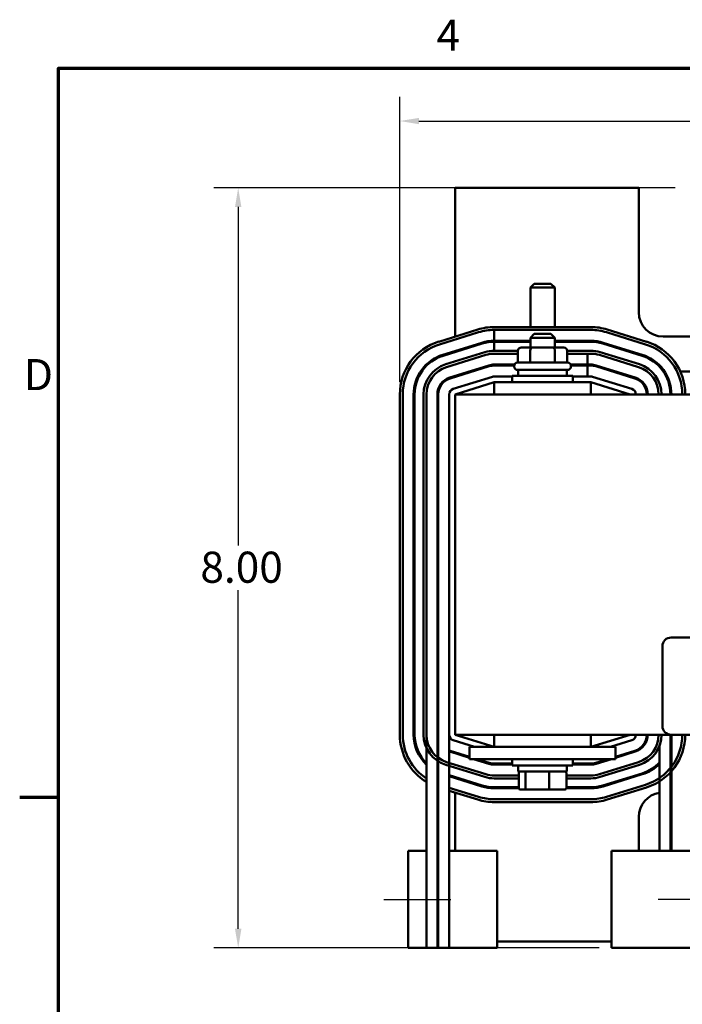
# Model space of a CAD drawing. Units: inches. Extents: x 1 to 43, y 0.5 to 33.5.
# Drawn here: x 1.1 to 7.9, y 23.4 to 33.5 of the extents above; entities that cross this region are included whole.
import ezdxf

# ---------------------------------------------------------------- set-up
doc = ezdxf.new("R2010")
doc.units = ezdxf.units.IN
doc.header["$LTSCALE"] = 2
doc.header["$MEASUREMENT"] = 0
doc.layers.get('0').update_dxf_attribs({"lineweight": 25})
for name, color, linetype, lineweight in [('Border (ANSI)', 7, 'Continuous', 70), ('Centerline (ANSI)', 7, 'Continuous', 25), ('Dimension (ANSI)', 7, 'Continuous', 25), ('Visible (ANSI)', 7, 'Continuous', 50)]:
    doc.layers.add(name, color=color, linetype=linetype, lineweight=lineweight)
doc.styles.add('Note Text (ANSI)', font='tahoma.ttf')
doc.dimstyles.new('Default (ANSI)', dxfattribs={"dimscale": 2, "dimtxt": 0.16, "dimasz": 0.098425, "dimexe": 0.125, "dimexo": 0.0625, "dimgap": 0.031496, "dimtad": 0, "dimtih": 1, "dimtoh": 1, "dimrnd": 1e-08, "dimzin": 0, "dimdsep": 46, "dimtxsty": 'Note Text (ANSI)', "dimcen": 0.09, "dimdle": 0.393701, "dimclrd": 256, "dimclre": 256, "dimclrt": 256, "dimadec": 0, "dimazin": 1, "dimtfac": 0.75, "dimtofl": 0, "dimtmove": 0, "dimatfit": 3, "dimfxl": 1, "dimtolj": 1, "dimtzin": 4, "dimlwd": -1, "dimlwe": -1, "dimarcsym": 0})

# ---------------------------------------------------------------- blocks, each defined once
blk = doc.blocks.new('Borders Default Border')
at = {"layer": 'Border (ANSI)'}
blk.add_line((0.75, 12.75), (0.55, 12.75), dxfattribs=at)
at = {"layer": 'Border (ANSI)', "flags": 128}
blk.add_lwpolyline([(0.75, 0.5), (0.75, 16.5), (21.25, 16.5), (21.25, 0.5), (0.75, 0.5)], dxfattribs=at)
at = {"layer": 'Border (ANSI)', "char_height": 0.16, "attachment_point": 7, "style": 'Note Text (ANSI)'}
for s, insert in [('4', (2.6942, 16.54)), ('D', (0.5714, 14.795))]:
    blk.add_mtext(s, dxfattribs=dict(at, insert=insert))
blk = doc.blocks.new('*D36')
at = {"layer": 'Defpoints', "color": 0, "transparency": 16777216}
for p in [(7.969, 31.771), (3.348, 23.953), (7.188, 23.953)]:
    blk.add_point(p, dxfattribs=at)
at = {"layer": 'Dimension (ANSI)', "transparency": 16777216}
for p, q in [((7.844, 31.771), (3.098, 31.771)), ((3.348, 31.574), (3.348, 28.092)), ((3.348, 24.15), (3.348, 27.632)), ((7.063, 23.953), (3.098, 23.953))]:
    blk.add_line(p, q, dxfattribs=at)
for points in [[(3.315, 31.574), (3.381, 31.574), (3.348, 31.771)], [(3.315, 24.15), (3.381, 24.15), (3.348, 23.953)]]:
    blk.add_solid(points, dxfattribs=at)
at = {"layer": 'Dimension (ANSI)', "transparency": 16777216, "insert": (2.861, 28.029), "char_height": 0.32, "attachment_point": 1, "style": 'Note Text (ANSI)'}
blk.add_mtext('\\A1; \\fTahoma|b0|i0;8.00', dxfattribs=at)
blk = doc.blocks.new('*D37')
at = {"layer": 'Defpoints', "color": 0, "transparency": 16777216}
for p in [(15.307, 32.458), (5.011, 29.646), (15.307, 24.953)]:
    blk.add_point(p, dxfattribs=at)
at = {"layer": 'Dimension (ANSI)', "transparency": 16777216}
for p, q in [((5.011, 29.771), (5.011, 32.708)), ((15.307, 25.078), (15.307, 32.708)), ((5.208, 32.458), (9.489, 32.458)), ((15.11, 32.458), (10.829, 32.458))]:
    blk.add_line(p, q, dxfattribs=at)
for points in [[(5.208, 32.49), (5.208, 32.425), (5.011, 32.458)], [(15.11, 32.49), (15.11, 32.425), (15.307, 32.458)]]:
    blk.add_solid(points, dxfattribs=at)
at = {"layer": 'Dimension (ANSI)', "transparency": 16777216, "insert": (9.552, 32.624), "char_height": 0.32, "attachment_point": 1, "style": 'Note Text (ANSI)'}
blk.add_mtext('\\A1; \\fTahoma|b0|i0;11.00', dxfattribs=at)

msp = doc.modelspace()

# ---------------------------------------------------------------- linework, layer by layer
at = {"layer": 'Centerline (ANSI)', "linetype": 'Continuous'}
for p, q in [((4.8449, 24.4532), (5.5349, 24.4532)), ((8.3569, 24.4532), (7.6669, 24.4532))]:
    msp.add_line(p, q, dxfattribs=at)
at = {"layer": 'Visible (ANSI)'}
for p, q in [((7.4689, 31.7712), (5.5789, 31.7712)), ((5.5789, 31.7712), (5.5789, 30.2409)), ((7.4689, 30.4912), (7.4689, 31.7712)), ((6.3939, 30.7847), (6.3539, 30.7447)), ((6.3939, 30.7847), (6.5639, 30.7847)), ((6.5639, 30.7847), (6.6039, 30.7447)), ((6.6039, 30.7447), (6.3539, 30.7447)), ((6.3539, 30.3392), (6.3539, 30.7447)), ((6.6039, 30.3392), (6.6039, 30.7447)), ((5.813, 30.3136), (5.4105, 30.1886)), ((5.4193, 30.1599), (5.8218, 30.2849)), ((6.9764, 30.3392), (5.9814, 30.3392)), ((5.9814, 30.3092), (6.9764, 30.3092)), ((5.9814, 30.3092), (5.9814, 30.1972)), ((5.9814, 30.3092), (6.9764, 30.3092)), ((7.136, 30.2849), (7.5385, 30.1599)), ((7.136, 30.2849), (7.5385, 30.1599)), ((7.5474, 30.1886), (7.1449, 30.3136)), ((5.8551, 30.178), (5.4526, 30.053)), ((6.3539, 30.1972), (5.9814, 30.1972)), ((5.9814, 30.1872), (6.3539, 30.1872)), ((5.9814, 30.1872), (5.9814, 30.0952)), ((6.226, 30.1972), (6.226, 30.1872)), ((6.3523, 30.1972), (6.3523, 30.1872)), ((6.3939, 30.2697), (6.3539, 30.2297)), ((6.6039, 30.2297), (6.3539, 30.2297)), ((6.3539, 30.1277), (6.3539, 30.2297)), ((6.3939, 30.2697), (6.5639, 30.2697)), ((6.5639, 30.2697), (6.6039, 30.2297)), ((6.6039, 30.1277), (6.6039, 30.2297)), ((6.9764, 30.1972), (6.6039, 30.1972)), ((6.6039, 30.1872), (6.9764, 30.1872)), ((6.6052, 30.1972), (6.6052, 30.1872)), ((6.7318, 30.1972), (6.7318, 30.1872)), ((7.5053, 30.053), (7.1028, 30.178)), ((8.9139, 30.2412), (7.7189, 30.2412)), ((5.4555, 30.0434), (5.858, 30.1684)), ((5.8853, 30.0806), (5.4828, 29.9556)), ((5.5789, 30.0922), (5.5789, 30.0818)), ((6.226, 30.0952), (5.9814, 30.0952)), ((6.226, 30.0977), (6.226, 29.9727)), ((6.3696, 30.1277), (6.2607, 30.1277)), ((6.3523, 30.0977), (6.3523, 29.9727)), ((6.5879, 30.1277), (6.3696, 30.1277)), ((6.6972, 30.1277), (6.5879, 30.1277)), ((6.6052, 30.0977), (6.6052, 29.9727)), ((6.7318, 30.0977), (6.7318, 29.9727)), ((6.9764, 30.0952), (6.7318, 30.0952)), ((7.475, 29.9556), (7.0725, 30.0806)), ((7.0998, 30.1684), (7.5023, 30.0434)), ((5.4917, 29.9269), (5.8942, 30.0519)), ((5.4917, 29.9269), (5.8942, 30.0519)), ((5.9814, 30.0652), (6.226, 30.0652)), ((5.9814, 30.0652), (6.226, 30.0652)), ((6.7318, 30.0652), (6.9764, 30.0652)), ((6.7318, 30.0652), (6.9414, 30.0652)), ((6.9414, 29.9532), (6.9414, 30.0652)), ((7.0636, 30.0519), (7.4661, 29.9269)), ((5.9274, 29.945), (5.5249, 29.82)), ((5.5279, 29.8104), (5.9304, 29.9354)), ((5.722, 29.8812), (5.7557, 29.8812)), ((6.19, 29.9532), (5.9814, 29.9532)), ((5.9814, 29.9432), (6.1868, 29.9432)), ((6.1864, 29.9327), (6.1864, 29.9377)), ((6.2214, 29.9727), (6.7364, 29.9727)), ((6.7364, 29.8977), (6.2214, 29.8977)), ((6.2289, 29.8977), (6.2289, 29.8387)), ((6.7289, 29.8977), (6.7289, 29.8387)), ((6.9414, 29.9532), (6.7678, 29.9532)), ((6.771, 29.9432), (6.9414, 29.9432)), ((6.7714, 29.9327), (6.7714, 29.9377)), ((6.9764, 29.9532), (6.9414, 29.9532)), ((6.9414, 29.8312), (6.9414, 29.9432)), ((6.9414, 29.9432), (6.9764, 29.9432)), ((7.0274, 29.9354), (7.4299, 29.8104)), ((7.4329, 29.82), (7.0304, 29.945)), ((7.2021, 29.8812), (7.2359, 29.8812)), ((7.7222, 29.8812), (7.7342, 29.8812)), ((7.896, 29.8812), (8.6618, 29.8812)), ((5.5611, 29.7035), (5.9636, 29.8285)), ((5.5789, 29.8367), (5.5789, 29.8263)), ((5.9814, 29.8312), (6.1664, 29.8312)), ((6.1664, 29.8387), (6.7914, 29.8387)), ((6.1664, 29.7712), (6.1664, 29.8387)), ((6.7914, 29.7712), (6.7914, 29.8387)), ((6.7914, 29.8312), (6.9764, 29.8312)), ((6.9942, 29.8285), (7.3967, 29.7035)), ((5.9814, 29.7712), (5.5789, 29.6462)), ((6.9764, 29.7712), (5.9814, 29.7712)), ((5.9814, 29.6462), (5.9814, 29.7712)), ((6.9764, 29.6462), (6.9764, 29.7712)), ((7.3789, 29.6462), (6.9764, 29.7712)), ((7.4971, 29.7712), (7.5112, 29.7712)), ((7.7757, 29.7712), (7.7862, 29.7712)), ((5.0109, 29.6462), (5.0109, 26.1462)), ((5.0409, 26.1462), (5.0409, 29.6462)), ((5.1529, 29.6462), (5.1529, 26.1462)), ((5.1629, 26.1462), (5.1629, 29.6462)), ((5.2549, 29.6462), (5.2549, 26.1462)), ((5.2849, 26.1462), (5.2849, 29.6462)), ((5.2849, 26.1462), (5.2849, 29.6462)), ((5.3969, 29.6462), (5.3969, 26.1462)), ((5.4069, 26.1462), (5.4069, 29.6462)), ((5.5189, 26.1462), (5.5189, 29.6462)), ((14.5789, 29.6462), (5.5789, 29.6462)), ((5.5789, 26.1462), (5.5789, 29.6462)), ((7.8019, 27.1462), (12.6219, 27.1462)), ((7.7119, 26.2362), (7.7119, 27.0562)), ((5.2849, 24.9532), (5.2849, 26.1462)), ((5.3969, 26.1462), (5.3969, 23.9532)), ((5.4069, 23.9532), (5.4069, 26.1462)), ((5.5189, 26.1462), (5.5189, 23.9532)), ((5.5789, 26.1462), (7.8019, 26.1462)), ((5.5789, 26.1462), (5.9814, 26.0212)), ((5.9814, 26.1462), (5.9814, 26.0212)), ((6.9764, 26.1462), (6.9764, 26.0212)), ((6.9764, 26.0212), (7.3789, 26.1462)), ((7.7949, 26.1462), (7.7949, 24.9532)), ((12.6219, 26.1462), (7.8019, 26.1462)), ((7.8049, 26.1462), (7.8049, 24.9532)), ((5.7791, 26.0212), (5.5611, 26.0889)), ((7.3967, 26.0889), (7.1787, 26.0212)), ((7.6829, 26.0341), (7.6829, 24.9532)), ((5.5249, 25.9723), (5.7289, 25.909)), ((5.7289, 25.9195), (5.5279, 25.9819)), ((5.5789, 25.966), (5.5789, 25.9556)), ((5.7289, 26.0212), (5.9789, 26.0212)), ((5.7289, 25.8962), (5.7289, 26.0212)), ((6.9789, 26.0212), (5.9789, 26.0212)), ((6.9789, 26.0212), (7.2289, 26.0212)), ((7.2289, 25.8962), (7.2289, 26.0212)), ((7.4299, 25.9819), (7.2289, 25.9195)), ((7.2289, 25.909), (7.4329, 25.9723)), ((7.5112, 26.0212), (7.4971, 26.0212)), ((5.4828, 25.8367), (5.8853, 25.7117)), ((5.8942, 25.7404), (5.4917, 25.8654)), ((5.7289, 25.9112), (5.722, 25.9112)), ((5.7289, 25.8962), (5.9789, 25.8962)), ((5.7703, 25.8962), (5.9274, 25.8473)), ((5.9304, 25.8569), (5.804, 25.8962)), ((6.9789, 25.8962), (5.9789, 25.8962)), ((6.1664, 25.8492), (5.9814, 25.8492)), ((5.9814, 25.8392), (6.1664, 25.8392)), ((6.1664, 25.8962), (6.1664, 25.8287)), ((6.7914, 25.8287), (6.1664, 25.8287)), ((6.2289, 25.7697), (6.2289, 25.8287)), ((6.7289, 25.7697), (6.7289, 25.8287)), ((6.7914, 25.8962), (6.7914, 25.8287)), ((6.9764, 25.8492), (6.7914, 25.8492)), ((6.7914, 25.8392), (6.9764, 25.8392)), ((6.9789, 25.8962), (7.2289, 25.8962)), ((7.1538, 25.8962), (7.0274, 25.8569)), ((7.0304, 25.8473), (7.1876, 25.8962)), ((7.4661, 25.8654), (7.0636, 25.7404)), ((7.0725, 25.7117), (7.475, 25.8367)), ((7.2359, 25.9112), (7.2289, 25.9112)), ((5.858, 25.6239), (5.5189, 25.7292)), ((6.2336, 25.7272), (5.9814, 25.7272)), ((6.2289, 25.7697), (6.7289, 25.7697)), ((6.2336, 25.6017), (6.2336, 25.7497)), ((6.303, 25.6017), (6.303, 25.7497)), ((6.5483, 25.6017), (6.5483, 25.7497)), ((6.7242, 25.6017), (6.7242, 25.7497)), ((6.9764, 25.7272), (6.7242, 25.7272)), ((7.5023, 25.7489), (7.0998, 25.6239)), ((7.1028, 25.6143), (7.5053, 25.7393)), ((5.5189, 25.7187), (5.8551, 25.6143)), ((5.5789, 25.7106), (5.5789, 25.7001)), ((5.9814, 25.6972), (6.2336, 25.6972)), ((6.7242, 25.6972), (6.9764, 25.6972)), ((7.5385, 25.6324), (7.136, 25.5074)), ((5.8218, 25.5074), (5.5189, 25.6014)), ((5.5189, 25.57), (5.813, 25.4787)), ((5.5789, 25.5514), (5.5789, 24.9532)), ((6.2336, 25.6052), (5.9814, 25.6052)), ((5.9814, 25.5952), (6.2348, 25.5952)), ((6.256, 25.5817), (6.3191, 25.5817)), ((6.3191, 25.5817), (6.542, 25.5817)), ((6.542, 25.5817), (6.7018, 25.5817)), ((6.723, 25.5952), (6.9764, 25.5952)), ((6.9764, 25.6052), (6.7242, 25.6052)), ((7.1449, 25.4787), (7.5474, 25.6037)), ((7.7949, 25.5512), (7.8049, 25.5512)), ((6.9764, 25.4832), (5.9814, 25.4832)), ((5.9814, 25.4532), (6.9764, 25.4532)), ((7.4689, 24.9532), (7.4689, 25.3012)), ((5.2849, 24.9532), (5.0949, 24.9532)), ((5.0949, 23.9532), (5.0949, 24.9532)), ((5.2852, 24.9532), (5.2849, 24.9532)), ((5.2849, 24.9532), (5.2849, 23.9532)), ((5.4069, 24.9532), (5.3969, 24.9532)), ((6.0138, 24.9532), (5.5189, 24.9532)), ((6.0138, 23.9532), (6.0138, 24.9532)), ((7.6966, 24.9532), (7.188, 24.9532)), ((7.188, 23.9532), (7.188, 24.9532)), ((7.6966, 24.9532), (8.1069, 24.9532)), ((6.0138, 24.0212), (7.188, 24.0212)), ((5.0949, 23.9532), (5.2849, 23.9532)), ((5.2849, 23.9532), (5.2852, 23.9532)), ((5.3969, 23.9532), (5.2852, 23.9532)), ((5.3969, 23.9532), (5.4069, 23.9532)), ((5.5189, 23.9532), (5.4069, 23.9532)), ((5.5189, 23.9532), (6.0138, 23.9532)), ((7.188, 23.9532), (7.6966, 23.9532)), ((8.1069, 23.9532), (7.6966, 23.9532))]:
    msp.add_line(p, q, dxfattribs=at)
for centre, radius, start, end in [((7.7189, 30.4912), 0.25, 180, 270), ((5.9814, 29.7712), 0.568, 90, 107.25265), ((5.9814, 29.7712), 0.538, 90, 107.25265), ((6.9764, 29.7712), 0.568, 72.74735, 90), ((6.9764, 29.7712), 0.538, 72.74735, 90), ((6.9764, 29.7712), 0.538, 72.74735, 90), ((5.5789, 29.6462), 0.568, 107.25265, 180), ((5.9814, 29.7712), 0.426, 90, 107.25265), ((5.9814, 29.7712), 0.416, 90, 107.25265), ((6.9764, 29.7712), 0.426, 72.74735, 90), ((6.9764, 29.7712), 0.416, 72.74735, 90), ((7.3789, 29.6462), 0.568, 0, 72.74735), ((5.5789, 29.6462), 0.538, 107.25265, 180), ((5.9814, 29.7712), 0.324, 90, 107.25265), ((6.9764, 29.7712), 0.324, 72.74735, 90), ((7.3789, 29.6462), 0.538, 0, 72.74735), ((7.3789, 29.6462), 0.538, 0, 72.74735), ((5.5789, 29.6462), 0.426, 107.25265, 180), ((5.5789, 29.6462), 0.416, 107.25265, 180), ((5.9814, 29.7712), 0.294, 90, 107.25265), ((5.9814, 29.7712), 0.294, 90, 107.25265), ((6.9764, 29.7712), 0.294, 72.74735, 90), ((7.3789, 29.6462), 0.416, 0, 72.74735), ((7.3789, 29.6462), 0.426, 0, 72.74735), ((5.5789, 29.6462), 0.324, 107.25265, 180), ((5.5789, 29.6462), 0.294, 107.25265, 180), ((5.5789, 29.6462), 0.294, 107.25265, 180), ((5.9814, 29.7712), 0.182, 90, 107.25265), ((5.9814, 29.7712), 0.172, 90, 107.25265), ((6.2214, 29.9377), 0.035, 90, 180), ((6.2214, 29.9327), 0.035, 180, 270), ((6.7364, 29.9377), 0.035, 0, 90), ((6.7364, 29.9327), 0.035, 270, 0), ((6.9764, 29.7712), 0.182, 72.74735, 90), ((6.9764, 29.7712), 0.172, 72.74735, 90), ((7.3789, 29.6462), 0.294, 0, 72.74735), ((7.3789, 29.6462), 0.324, 0, 72.74735), ((5.5789, 29.6462), 0.182, 107.25265, 180), ((5.5789, 29.6462), 0.172, 107.25265, 180), ((5.9814, 29.7712), 0.06, 90, 107.25265), ((6.9764, 29.7712), 0.06, 72.74735, 90), ((7.3789, 29.6462), 0.172, 0, 72.74735), ((7.3789, 29.6462), 0.182, 0, 72.74735), ((5.5789, 29.6462), 0.06, 107.25265, 180), ((7.3789, 29.6462), 0.06, 0, 72.74735), ((7.8019, 27.0562), 0.09, 90, 180), ((7.8019, 26.2362), 0.09, 180, 270), ((5.5789, 26.1462), 0.568, 180, 238.82822), ((5.5789, 26.1462), 0.538, 180, 236.87494), ((5.5789, 26.1462), 0.426, 180, 226.35874), ((5.5789, 26.1462), 0.416, 180, 225.03046), ((5.5789, 26.1462), 0.324, 180, 252.74735), ((5.5789, 26.1462), 0.294, 180, 252.74735), ((5.5789, 26.1462), 0.182, 180, 199.08142), ((5.5789, 26.1462), 0.06, 180, 252.74735), ((7.3789, 26.1462), 0.06, 287.25265, 0), ((7.3789, 26.1462), 0.172, 287.25265, 0), ((7.3789, 26.1462), 0.182, 287.25265, 0), ((7.3789, 26.1462), 0.294, 287.25265, 0), ((7.3789, 26.1462), 0.324, 287.25265, 0), ((7.3789, 26.1462), 0.538, 287.25265, 0), ((7.3789, 26.1462), 0.568, 287.25265, 0), ((7.3789, 26.1462), 0.426, 347.56098, 0), ((5.5789, 26.1462), 0.172, 249.58379, 252.74735), ((5.5789, 26.1462), 0.182, 250.75123, 252.74735), ((5.9814, 26.0212), 0.182, 252.74735, 270), ((5.9814, 26.0212), 0.172, 252.74735, 270), ((6.9764, 26.0212), 0.172, 270, 287.25265), ((6.9764, 26.0212), 0.182, 270, 287.25265), ((7.3789, 26.1462), 0.416, 287.25265, 316.95092), ((7.3789, 26.1462), 0.426, 287.25265, 315.52981), ((5.5789, 26.1462), 0.416, 244.05552, 245.57753), ((5.5789, 26.1462), 0.426, 244.7081, 246.18681), ((5.9814, 26.0212), 0.294, 252.74735, 270), ((6.9764, 26.0212), 0.294, 270, 287.25265), ((5.5789, 26.1462), 0.538, 250.22728, 251.35506), ((5.9814, 26.0212), 0.416, 252.74735, 270), ((5.9814, 26.0212), 0.324, 252.74735, 270), ((6.9764, 26.0212), 0.324, 270, 287.25265), ((6.9764, 26.0212), 0.416, 270, 287.25265), ((5.5789, 26.1462), 0.568, 251.31152, 252.37313), ((5.9814, 26.0212), 0.426, 252.74735, 270), ((6.9764, 26.0212), 0.426, 270, 287.25265), ((7.7189, 25.3012), 0.25, 98.27938, 180), ((5.9814, 26.0212), 0.568, 252.74735, 270), ((5.9814, 26.0212), 0.538, 252.74735, 270), ((6.9764, 26.0212), 0.538, 270, 287.25265), ((6.9764, 26.0212), 0.568, 270, 287.25265)]:
    msp.add_arc(centre, radius, start, end, dxfattribs=at)
for centre, major_axis, ratio, start_param, end_param in [((6.2607, 30.0977), (0.0346, 0), 0.8660257, 1.5707963, 3.1415927), ((6.3696, 30.0977), (0, -0.03), 0.5782212, 3.1415927, 4.712389), ((6.5879, 30.0977), (0, -0.03), 0.5764789, 1.5707963, 3.1415927), ((6.6972, 30.0977), (-0.0346, 0), 0.8660257, 3.1415927, 4.712389), ((6.256, 25.7497), (0.0224, 0), 0.8928128, 1.5707963, 3.1415927), ((6.3191, 25.7497), (0, 0.02), 0.8031461, 0, 1.5707963), ((6.542, 25.7497), (0, 0.02), 0.3169095, 4.712389, 6.2831853), ((6.7018, 25.7497), (-0.0224, 0), 0.8928128, 3.1415927, 4.712389), ((6.256, 25.6017), (0.0224, 0), 0.8928128, 3.1415927, 4.712389), ((6.3191, 25.6017), (0, -0.02), 0.8031461, 4.712389, 6.2831853), ((6.542, 25.6017), (0, -0.02), 0.3169095, 0, 1.5707963), ((6.7018, 25.6017), (-0.0224, 0), 0.8928128, 1.5707963, 3.1415927)]:
    msp.add_ellipse(centre, major_axis=major_axis, ratio=ratio, start_param=start_param, end_param=end_param, dxfattribs=at)

# ---------------------------------------------------------------- block references
at = {"xscale": 2, "yscale": 2, "zscale": 2}
msp.add_blockref('Borders Default Border', (0, 0), dxfattribs=at)

# ---------------------------------------------------------------- dimensions: what is measured, and where the dimension line sits
at = {"layer": 'Dimension (ANSI)'}
dim = msp.add_linear_dim(base=(15.3069, 32.4575), p1=(5.0109, 29.6462), p2=(15.3069, 24.9532), text=' \\fTahoma|b0|i0;11.00', dimstyle='Default (ANSI)', override={"dimgap": 0.031496, "dimtih": 0, "dimtoh": 0, "dimdec": 2, "dimtol": 0, "dimlim": 0, "dimtp": 0, "dimtm": 0, "dimtdec": 2, "dimatfit": 1}, dxfattribs=at)
dim.commit()
dim.dimension.update_dxf_attribs({"geometry": '*D37', "text_midpoint": (10.1589, 32.4575), "dimtype": 160})
dim = msp.add_linear_dim(base=(3.3478, 23.9532), p1=(7.9689, 31.7712), p2=(7.188, 23.9532), angle=90, text=' \\fTahoma|b0|i0;8.00', dimstyle='Default (ANSI)', override={"dimgap": 0.031496, "dimdec": 2, "dimtol": 0, "dimlim": 0, "dimtp": 0, "dimtm": 0, "dimtdec": 2, "dimatfit": 1}, dxfattribs=at)
dim.commit()
dim.dimension.update_dxf_attribs({"geometry": '*D36', "text_midpoint": (3.3478, 27.8622), "dimtype": 160})

doc.saveas('drawing.dxf')
